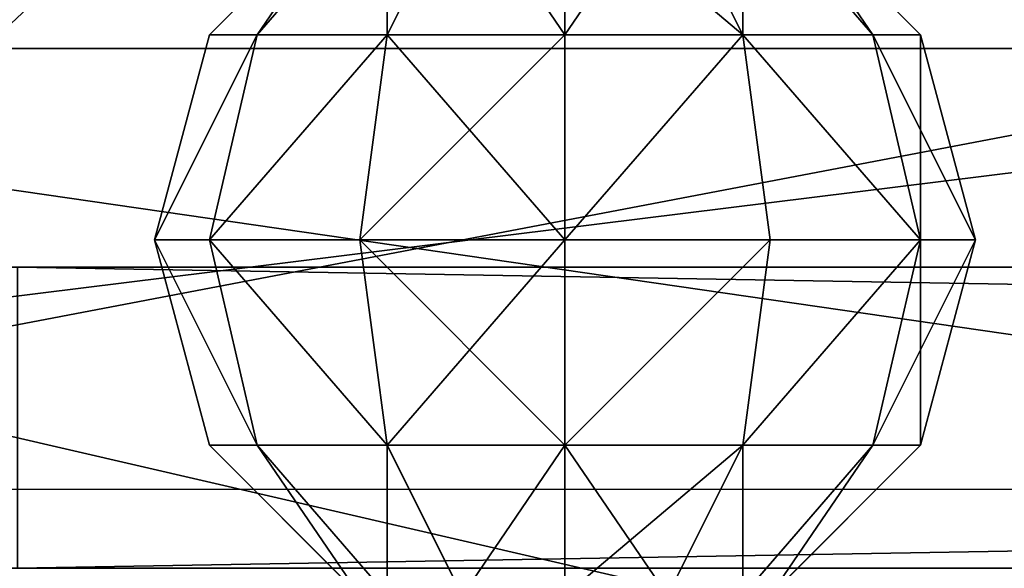
# Model space of a CAD drawing. Units: centimetres. Extents: x -215 to 215, y -158 to 159.
# Drawn here: x -26 to -23, y -5 to -3 of the extents above; entities that cross this region are included whole.
import ezdxf

# ---------------------------------------------------------------- set-up
doc = ezdxf.new("R2010")
doc.units = ezdxf.units.CM
doc.header["$LTSCALE"] = 2.54
doc.layers.get('0').update_dxf_attribs({"true_color": 0xff5454})
doc.layers.add('VP-EQ', color=7, linetype='Continuous', true_color=0x8a3492)

# ---------------------------------------------------------------- blocks, each defined once
blk = doc.blocks.new('Grupuj_12')
at = {"color": 0}
for p, q in [((0.75, 2.799, 1.5), (1.5, 3, 1.5)), ((0.75, 2.799, 1.5), (1.5, 3, 1.5)), ((1.5, 3, 1.5), (2.25, 2.799, 1.5)), ((1.5, 3, 1.5), (2.25, 2.799, 1.5)), ((0.201, 2.25, 1.5), (0.75, 2.799, 1.5)), ((0.201, 2.25, 1.5), (0.75, 2.799, 1.5)), ((0.75, 2.625, 0.8505), (0.75, 2.799, 1.5)), ((0.75, 2.799, 1.5), (0.75, 2.625, 2.1495)), ((0.75, 2.625, 2.1495), (1.5, 2.799, 2.25)), ((0.75, 2.625, 2.1495), (1.5, 2.799, 2.25)), ((0.75, 2.625, 0.8505), (1.5, 2.799, 0.75)), ((0.75, 2.799, 1.5), (0.75, 2.625, 2.1495)), ((0.75, 2.625, 0.8505), (1.5, 2.799, 0.75)), ((0.75, 2.625, 0.8505), (0.75, 2.799, 1.5)), ((1.5, 2.799, 2.25), (2.25, 2.625, 2.1495)), ((1.5, 2.799, 2.25), (2.25, 2.625, 2.1495)), ((1.5, 2.799, 0.75), (2.25, 2.625, 0.8505)), ((1.5, 2.799, 0.75), (2.25, 2.625, 0.8505)), ((2.25, 2.799, 1.5), (2.25, 2.625, 2.1495)), ((2.25, 2.625, 0.8505), (2.25, 2.799, 1.5)), ((2.25, 2.625, 0.8505), (2.25, 2.799, 1.5)), ((2.25, 2.799, 1.5), (2.799, 2.25, 1.5)), ((2.25, 2.799, 1.5), (2.799, 2.25, 1.5)), ((2.25, 2.799, 1.5), (2.25, 2.625, 2.1495)), ((0.201, 2.1495, 1.125), (0.75, 2.625, 0.8505)), ((0.201, 2.1495, 1.125), (0.75, 2.625, 0.8505)), ((0.201, 2.1495, 1.875), (0.75, 2.625, 2.1495)), ((0.201, 2.1495, 1.875), (0.75, 2.625, 2.1495)), ((0.75, 2.1495, 0.375), (0.75, 2.625, 0.8505)), ((0.75, 2.625, 2.1495), (0.75, 2.1495, 2.625)), ((0.75, 2.1495, 0.375), (0.75, 2.625, 0.8505)), ((0.75, 2.625, 2.1495), (0.75, 2.1495, 2.625)), ((2.25, 2.625, 2.1495), (2.25, 2.1495, 2.625)), ((2.25, 2.1495, 0.375), (2.25, 2.625, 0.8505)), ((2.25, 2.625, 0.8505), (2.799, 2.1495, 1.125)), ((2.25, 2.1495, 0.375), (2.25, 2.625, 0.8505)), ((2.25, 2.625, 0.8505), (2.799, 2.1495, 1.125)), ((2.25, 2.625, 2.1495), (2.799, 2.1495, 1.875)), ((2.25, 2.625, 2.1495), (2.799, 2.1495, 1.875)), ((2.25, 2.625, 2.1495), (2.25, 2.1495, 2.625)), ((0.75, 2.1495, 2.625), (1.5, 2.25, 2.799)), ((0.75, 2.1495, 2.625), (1.5, 2.25, 2.799)), ((0.75, 2.1495, 0.375), (1.5, 2.25, 0.201)), ((0.75, 2.1495, 0.375), (1.5, 2.25, 0.201)), ((1.5, 2.25, 2.799), (2.25, 2.1495, 2.625)), ((1.5, 2.25, 2.799), (2.25, 2.1495, 2.625)), ((1.5, 2.25, 0.201), (2.25, 2.1495, 0.375)), ((1.5, 2.25, 0.201), (2.25, 2.1495, 0.375)), ((0.201, 1.875, 2.1495), (0.75, 2.1495, 2.625)), ((0.201, 1.875, 0.8505), (0.75, 2.1495, 0.375)), ((0.201, 1.875, 2.1495), (0.75, 2.1495, 2.625)), ((0.201, 1.875, 0.8505), (0.75, 2.1495, 0.375)), ((0.75, 2.1495, 2.625), (0.75, 1.5, 2.799)), ((0.75, 2.1495, 2.625), (0.75, 1.5, 2.799)), ((0.75, 1.5, 0.201), (0.75, 2.1495, 0.375)), ((0.75, 1.5, 0.201), (0.75, 2.1495, 0.375)), ((2.25, 2.1495, 2.625), (2.799, 1.875, 2.1495)), ((2.25, 2.1495, 2.625), (2.25, 1.5, 2.799)), ((2.25, 2.1495, 2.625), (2.25, 1.5, 2.799)), ((2.25, 2.1495, 0.375), (2.799, 1.875, 0.8505)), ((2.25, 2.1495, 2.625), (2.799, 1.875, 2.1495)), ((2.25, 1.5, 0.201), (2.25, 2.1495, 0.375)), ((2.25, 1.5, 0.201), (2.25, 2.1495, 0.375)), ((2.25, 2.1495, 0.375), (2.799, 1.875, 0.8505)), ((0.75, 1.5, 2.799), (0.201, 1.5, 2.25)), ((0.201, 1.5, 0.75), (0.75, 1.5, 0.201)), ((0.75, 1.5, 2.799), (0.201, 1.5, 2.25)), ((0.201, 1.5, 0.75), (0.75, 1.5, 0.201)), ((1.5, 1.5, 3), (0.75, 1.5, 2.799)), ((0.75, 0.8505, 0.375), (0.75, 1.5, 0.201)), ((0.75, 0.8505, 0.375), (0.75, 1.5, 0.201)), ((0.75, 1.5, 0.201), (1.5, 1.5)), ((1.5, 1.5, 3), (0.75, 1.5, 2.799)), ((0.75, 1.5, 2.799), (0.75, 0.8505, 2.625)), ((0.75, 1.5, 2.799), (0.75, 0.8505, 2.625)), ((0.75, 1.5, 0.201), (1.5, 1.5)), ((2.25, 1.5, 2.799), (1.5, 1.5, 3)), ((2.25, 1.5, 2.799), (1.5, 1.5, 3)), ((1.5, 1.5), (2.25, 1.5, 0.201)), ((1.5, 1.5), (2.25, 1.5, 0.201)), ((2.799, 1.5, 2.25), (2.25, 1.5, 2.799)), ((2.799, 1.5, 2.25), (2.25, 1.5, 2.799)), ((2.25, 1.5, 2.799), (2.25, 0.8505, 2.625)), ((2.25, 1.5, 2.799), (2.25, 0.8505, 2.625)), ((2.25, 0.8505, 0.375), (2.25, 1.5, 0.201)), ((2.25, 1.5, 0.201), (2.799, 1.5, 0.75)), ((2.25, 1.5, 0.201), (2.799, 1.5, 0.75)), ((2.25, 0.8505, 0.375), (2.25, 1.5, 0.201)), ((0.201, 1.125, 0.8505), (0.75, 0.8505, 0.375)), ((0.201, 1.125, 2.1495), (0.75, 0.8505, 2.625)), ((0.201, 1.125, 2.1495), (0.75, 0.8505, 2.625)), ((0.201, 1.125, 0.8505), (0.75, 0.8505, 0.375)), ((2.25, 0.8505, 0.375), (2.799, 1.125, 0.8505)), ((2.25, 0.8505, 2.625), (2.799, 1.125, 2.1495)), ((2.25, 0.8505, 2.625), (2.799, 1.125, 2.1495)), ((2.25, 0.8505, 0.375), (2.799, 1.125, 0.8505)), ((0.201, 0.8505, 1.875), (0.75, 0.375, 2.1495)), ((0.201, 0.8505, 1.875), (0.75, 0.375, 2.1495)), ((0.201, 0.8505, 1.125), (0.75, 0.375, 0.8505)), ((0.201, 0.8505, 1.125), (0.75, 0.375, 0.8505)), ((0.75, 0.8505, 0.375), (1.5, 0.75, 0.201)), ((0.75, 0.8505, 2.625), (1.5, 0.75, 2.799)), ((0.75, 0.8505, 2.625), (1.5, 0.75, 2.799)), ((0.75, 0.8505, 2.625), (0.75, 0.375, 2.1495)), ((0.75, 0.8505, 2.625), (0.75, 0.375, 2.1495)), ((0.75, 0.375, 0.8505), (0.75, 0.8505, 0.375)), ((0.75, 0.8505, 0.375), (1.5, 0.75, 0.201)), ((0.75, 0.375, 0.8505), (0.75, 0.8505, 0.375)), ((1.5, 0.75, 0.201), (2.25, 0.8505, 0.375)), ((1.5, 0.75, 2.799), (2.25, 0.8505, 2.625)), ((1.5, 0.75, 2.799), (2.25, 0.8505, 2.625)), ((1.5, 0.75, 0.201), (2.25, 0.8505, 0.375)), ((2.25, 0.375, 0.8505), (2.25, 0.8505, 0.375)), ((2.25, 0.375, 0.8505), (2.799, 0.8505, 1.125)), ((2.25, 0.375, 0.8505), (2.25, 0.8505, 0.375)), ((2.25, 0.8505, 2.625), (2.25, 0.375, 2.1495)), ((2.25, 0.375, 2.1495), (2.799, 0.8505, 1.875)), ((2.25, 0.8505, 2.625), (2.25, 0.375, 2.1495)), ((2.25, 0.375, 2.1495), (2.799, 0.8505, 1.875)), ((2.25, 0.375, 0.8505), (2.799, 0.8505, 1.125)), ((0.201, 0.75, 1.5), (0.75, 0.201, 1.5)), ((0.201, 0.75, 1.5), (0.75, 0.201, 1.5)), ((2.25, 0.201, 1.5), (2.799, 0.75, 1.5)), ((2.25, 0.201, 1.5), (2.799, 0.75, 1.5)), ((0.75, 0.375, 2.1495), (0.75, 0.201, 1.5)), ((0.75, 0.375, 2.1495), (1.5, 0.201, 2.25)), ((0.75, 0.375, 2.1495), (1.5, 0.201, 2.25)), ((0.75, 0.375, 2.1495), (0.75, 0.201, 1.5)), ((0.75, 0.201, 1.5), (0.75, 0.375, 0.8505)), ((0.75, 0.201, 1.5), (0.75, 0.375, 0.8505)), ((0.75, 0.375, 0.8505), (1.5, 0.201, 0.75)), ((0.75, 0.375, 0.8505), (1.5, 0.201, 0.75)), ((1.5, 0.201, 0.75), (2.25, 0.375, 0.8505)), ((1.5, 0.201, 2.25), (2.25, 0.375, 2.1495)), ((1.5, 0.201, 2.25), (2.25, 0.375, 2.1495)), ((1.5, 0.201, 0.75), (2.25, 0.375, 0.8505)), ((2.25, 0.375, 2.1495), (2.25, 0.201, 1.5)), ((2.25, 0.375, 2.1495), (2.25, 0.201, 1.5)), ((2.25, 0.201, 1.5), (2.25, 0.375, 0.8505)), ((2.25, 0.201, 1.5), (2.25, 0.375, 0.8505)), ((0.75, 0.201, 1.5), (1.5, 0, 1.5)), ((0.75, 0.201, 1.5), (1.5, 0, 1.5)), ((1.5, 0, 1.5), (2.25, 0.201, 1.5)), ((1.5, 0, 1.5), (2.25, 0.201, 1.5))]:
    blk.add_line(p, q, dxfattribs=at)
at = {"color": 0, "extrusion": (1, -9.91449e-17, 4.91404e-16)}
blk.add_circle((1.5, 1.5, 1.5), 1.5, dxfattribs=at)
blk.add_circle((1.5, 1.5, 1.5), 1.5, dxfattribs=at)
blk.add_circle((1.5, 1.5, 1.5), 1.5, dxfattribs=at)
blk.add_circle((1.5, 1.5, 1.5), 1.5, dxfattribs=at)
blk.add_circle((1.5, 1.5, 1.5), 1.5, dxfattribs=at)
blk.add_circle((1.5, 1.5, 1.5), 1.5, dxfattribs=at)
blk.add_circle((1.5, 1.5, 1.5), 1.5, dxfattribs=at)
blk.add_circle((1.5, 1.5, 1.5), 1.5, dxfattribs=at)
blk.add_circle((1.5, 1.5, 1.5), 1.5, dxfattribs=at)
blk.add_circle((1.5, 1.5, 1.5), 1.5, dxfattribs=at)
blk.add_circle((1.5, 1.5, 1.5), 1.5, dxfattribs=at)
blk.add_circle((1.5, 1.5, 1.5), 1.5, dxfattribs=at)
blk.add_circle((1.5, 1.5, 1.5), 1.5, dxfattribs=at)
blk.add_circle((1.5, 1.5, 1.5), 1.5, dxfattribs=at)
blk.add_circle((1.5, 1.5, 1.5), 1.5, dxfattribs=at)
blk.add_circle((1.5, 1.5, 1.5), 1.5, dxfattribs=at)
blk.add_circle((1.5, 1.5, 1.5), 1.5, dxfattribs=at)
blk.add_circle((1.5, 1.5, 1.5), 1.5, dxfattribs=at)
blk.add_circle((1.5, 1.5, 1.5), 1.5, dxfattribs=at)
blk.add_circle((1.5, 1.5, 1.5), 1.5, dxfattribs=at)
blk.add_circle((1.5, 1.5, 1.5), 1.5, dxfattribs=at)
blk.add_circle((1.5, 1.5, 1.5), 1.5, dxfattribs=at)
blk.add_circle((1.5, 1.5, 1.5), 1.5, dxfattribs=at)
blk.add_circle((1.5, 1.5, 1.5), 1.5, dxfattribs=at)
at = {"color": 0}
mesh = blk.add_polyface(dxfattribs=at)
corners = [(0.75, 2.799, 1.5), (1.5, 2.799, 2.25), (1.5, 3, 1.5), (0.75, 2.625, 2.1495)]
mesh.append_faces([[corners[k] for k in face] for face in [(0, 1, 2), (1, 0, 3)]], dxfattribs={"vtx0": -1, "color": 0})
mesh = blk.add_polyface(dxfattribs=at)
corners = [(0.75, 2.625, 0.8505), (1.5, 3, 1.5), (1.5, 2.799, 0.75), (0.75, 2.799, 1.5)]
mesh.append_faces([[corners[k] for k in face] for face in [(0, 1, 2), (1, 0, 3)]], dxfattribs={"vtx0": -1, "color": 0})
mesh = blk.add_polyface(dxfattribs=at)
corners = [(1.5, 2.799, 2.25), (2.25, 2.799, 1.5), (1.5, 3, 1.5), (2.25, 2.625, 2.1495)]
mesh.append_faces([[corners[k] for k in face] for face in [(0, 1, 2), (1, 0, 3)]], dxfattribs={"vtx0": -1, "color": 0})
mesh = blk.add_polyface(dxfattribs=at)
corners = [(1.5, 3, 1.5), (2.25, 2.625, 0.8505), (1.5, 2.799, 0.75), (2.25, 2.799, 1.5)]
mesh.append_faces([[corners[k] for k in face] for face in [(0, 1, 2), (1, 0, 3)]], dxfattribs={"vtx0": -1, "color": 0})
mesh = blk.add_polyface(dxfattribs=at)
corners = [(0.201, 2.25, 1.5), (0.75, 2.625, 0.8505), (0.201, 2.1495, 1.125), (0.75, 2.799, 1.5)]
mesh.append_faces([[corners[k] for k in face] for face in [(0, 1, 2), (1, 0, 3)]], dxfattribs={"vtx0": -1, "color": 0})
mesh = blk.add_polyface(dxfattribs=at)
corners = [(0.75, 2.625, 2.1495), (0.201, 2.25, 1.5), (0.201, 2.1495, 1.875), (0.75, 2.799, 1.5)]
mesh.append_faces([[corners[k] for k in face] for face in [(0, 1, 2), (1, 0, 3)]], dxfattribs={"vtx0": -1, "color": 0})
mesh = blk.add_polyface(dxfattribs=at)
corners = [(0.75, 2.1495, 2.625), (1.5, 2.799, 2.25), (0.75, 2.625, 2.1495), (1.5, 2.25, 2.799)]
mesh.append_faces([[corners[k] for k in face] for face in [(0, 1, 2), (1, 0, 3)]], dxfattribs={"vtx0": -1, "color": 0})
mesh = blk.add_polyface(dxfattribs=at)
corners = [(0.75, 2.1495, 0.375), (1.5, 2.799, 0.75), (1.5, 2.25, 0.201), (0.75, 2.625, 0.8505)]
mesh.append_faces([[corners[k] for k in face] for face in [(0, 1, 2), (1, 0, 3)]], dxfattribs={"vtx0": -1, "color": 0})
mesh = blk.add_polyface(dxfattribs=at)
corners = [(1.5, 2.799, 2.25), (2.25, 2.1495, 2.625), (2.25, 2.625, 2.1495), (1.5, 2.25, 2.799)]
mesh.append_faces([[corners[k] for k in face] for face in [(0, 1, 2), (1, 0, 3)]], dxfattribs={"vtx0": -1, "color": 0})
mesh = blk.add_polyface(dxfattribs=at)
corners = [(1.5, 2.799, 0.75), (2.25, 2.1495, 0.375), (1.5, 2.25, 0.201), (2.25, 2.625, 0.8505)]
mesh.append_faces([[corners[k] for k in face] for face in [(0, 1, 2), (1, 0, 3)]], dxfattribs={"vtx0": -1, "color": 0})
mesh = blk.add_polyface(dxfattribs=at)
corners = [(2.25, 2.625, 0.8505), (2.799, 2.25, 1.5), (2.799, 2.1495, 1.125), (2.25, 2.799, 1.5)]
mesh.append_faces([[corners[k] for k in face] for face in [(0, 1, 2), (1, 0, 3)]], dxfattribs={"vtx0": -1, "color": 0})
mesh = blk.add_polyface(dxfattribs=at)
corners = [(2.799, 2.25, 1.5), (2.25, 2.625, 2.1495), (2.799, 2.1495, 1.875), (2.25, 2.799, 1.5)]
mesh.append_faces([[corners[k] for k in face] for face in [(0, 1, 2), (1, 0, 3)]], dxfattribs={"vtx0": -1, "color": 0})
mesh = blk.add_polyface(dxfattribs=at)
corners = [(0.201, 2.1495, 1.125), (0.75, 2.1495, 0.375), (0.201, 1.875, 0.8505), (0.75, 2.625, 0.8505)]
mesh.append_faces([[corners[k] for k in face] for face in [(0, 1, 2), (1, 0, 3)]], dxfattribs={"vtx0": -1, "color": 0})
mesh = blk.add_polyface(dxfattribs=at)
corners = [(0.75, 2.1495, 2.625), (0.201, 2.1495, 1.875), (0.201, 1.875, 2.1495), (0.75, 2.625, 2.1495)]
mesh.append_faces([[corners[k] for k in face] for face in [(0, 1, 2), (1, 0, 3)]], dxfattribs={"vtx0": -1, "color": 0})
mesh = blk.add_polyface(dxfattribs=at)
corners = [(2.25, 2.1495, 0.375), (2.799, 2.1495, 1.125), (2.799, 1.875, 0.8505), (2.25, 2.625, 0.8505)]
mesh.append_faces([[corners[k] for k in face] for face in [(0, 1, 2), (1, 0, 3)]], dxfattribs={"vtx0": -1, "color": 0})
mesh = blk.add_polyface(dxfattribs=at)
corners = [(2.799, 2.1495, 1.875), (2.25, 2.1495, 2.625), (2.799, 1.875, 2.1495), (2.25, 2.625, 2.1495)]
mesh.append_faces([[corners[k] for k in face] for face in [(0, 1, 2), (1, 0, 3)]], dxfattribs={"vtx0": -1, "color": 0})
mesh = blk.add_polyface(dxfattribs=at)
corners = [(0.75, 1.5, 2.799), (1.5, 2.25, 2.799), (0.75, 2.1495, 2.625), (1.5, 1.5, 3)]
mesh.append_faces([[corners[k] for k in face] for face in [(0, 1, 2), (1, 0, 3)]], dxfattribs={"vtx0": -1, "color": 0})
mesh = blk.add_polyface(dxfattribs=at)
corners = [(1.5, 2.25, 0.201), (0.75, 1.5, 0.201), (0.75, 2.1495, 0.375), (1.5, 1.5)]
mesh.append_faces([[corners[k] for k in face] for face in [(0, 1, 2), (1, 0, 3)]], dxfattribs={"vtx0": -1, "color": 0})
mesh = blk.add_polyface(dxfattribs=at)
corners = [(1.5, 1.5, 3), (2.25, 2.1495, 2.625), (1.5, 2.25, 2.799), (2.25, 1.5, 2.799)]
mesh.append_faces([[corners[k] for k in face] for face in [(0, 1, 2), (1, 0, 3)]], dxfattribs={"vtx0": -1, "color": 0})
mesh = blk.add_polyface(dxfattribs=at)
corners = [(2.25, 2.1495, 0.375), (1.5, 1.5), (1.5, 2.25, 0.201), (2.25, 1.5, 0.201)]
mesh.append_faces([[corners[k] for k in face] for face in [(0, 1, 2), (1, 0, 3)]], dxfattribs={"vtx0": -1, "color": 0})
mesh = blk.add_polyface(dxfattribs=at)
corners = [(0.75, 2.1495, 2.625), (0.201, 1.5, 2.25), (0.75, 1.5, 2.799), (0.201, 1.875, 2.1495)]
mesh.append_faces([[corners[k] for k in face] for face in [(0, 1, 2), (1, 0, 3)]], dxfattribs={"vtx0": -1, "color": 0})
mesh = blk.add_polyface(dxfattribs=at)
corners = [(0.201, 1.875, 0.8505), (0.75, 1.5, 0.201), (0.201, 1.5, 0.75), (0.75, 2.1495, 0.375)]
mesh.append_faces([[corners[k] for k in face] for face in [(0, 1, 2), (1, 0, 3)]], dxfattribs={"vtx0": -1, "color": 0})
mesh = blk.add_polyface(dxfattribs=at)
corners = [(2.799, 1.875, 2.1495), (2.25, 1.5, 2.799), (2.799, 1.5, 2.25), (2.25, 2.1495, 2.625)]
mesh.append_faces([[corners[k] for k in face] for face in [(0, 1, 2), (1, 0, 3)]], dxfattribs={"vtx0": -1, "color": 0})
mesh = blk.add_polyface(dxfattribs=at)
corners = [(2.25, 2.1495, 0.375), (2.799, 1.5, 0.75), (2.25, 1.5, 0.201), (2.799, 1.875, 0.8505)]
mesh.append_faces([[corners[k] for k in face] for face in [(0, 1, 2), (1, 0, 3)]], dxfattribs={"vtx0": -1, "color": 0})
mesh = blk.add_polyface(dxfattribs=at)
corners = [(0.201, 1.125, 0.8505), (0.75, 1.5, 0.201), (0.75, 0.8505, 0.375), (0.201, 1.5, 0.75)]
mesh.append_faces([[corners[k] for k in face] for face in [(0, 1, 2), (1, 0, 3)]], dxfattribs={"vtx0": -1, "color": 0})
mesh = blk.add_polyface(dxfattribs=at)
corners = [(0.75, 1.5, 2.799), (0.201, 1.125, 2.1495), (0.75, 0.8505, 2.625), (0.201, 1.5, 2.25)]
mesh.append_faces([[corners[k] for k in face] for face in [(0, 1, 2), (1, 0, 3)]], dxfattribs={"vtx0": -1, "color": 0})
mesh = blk.add_polyface(dxfattribs=at)
corners = [(1.5, 1.5), (0.75, 0.8505, 0.375), (0.75, 1.5, 0.201), (1.5, 0.75, 0.201)]
mesh.append_faces([[corners[k] for k in face] for face in [(0, 1, 2), (1, 0, 3)]], dxfattribs={"vtx0": -1, "color": 0})
mesh = blk.add_polyface(dxfattribs=at)
corners = [(1.5, 0.75, 2.799), (0.75, 1.5, 2.799), (0.75, 0.8505, 2.625), (1.5, 1.5, 3)]
mesh.append_faces([[corners[k] for k in face] for face in [(0, 1, 2), (1, 0, 3)]], dxfattribs={"vtx0": -1, "color": 0})
mesh = blk.add_polyface(dxfattribs=at)
corners = [(2.25, 0.8505, 2.625), (1.5, 1.5, 3), (1.5, 0.75, 2.799), (2.25, 1.5, 2.799)]
mesh.append_faces([[corners[k] for k in face] for face in [(0, 1, 2), (1, 0, 3)]], dxfattribs={"vtx0": -1, "color": 0})
mesh = blk.add_polyface(dxfattribs=at)
corners = [(2.25, 1.5, 0.201), (1.5, 0.75, 0.201), (1.5, 1.5), (2.25, 0.8505, 0.375)]
mesh.append_faces([[corners[k] for k in face] for face in [(0, 1, 2), (1, 0, 3)]], dxfattribs={"vtx0": -1, "color": 0})
mesh = blk.add_polyface(dxfattribs=at)
corners = [(2.799, 1.125, 2.1495), (2.25, 1.5, 2.799), (2.25, 0.8505, 2.625), (2.799, 1.5, 2.25)]
mesh.append_faces([[corners[k] for k in face] for face in [(0, 1, 2), (1, 0, 3)]], dxfattribs={"vtx0": -1, "color": 0})
mesh = blk.add_polyface(dxfattribs=at)
corners = [(2.25, 1.5, 0.201), (2.799, 1.125, 0.8505), (2.25, 0.8505, 0.375), (2.799, 1.5, 0.75)]
mesh.append_faces([[corners[k] for k in face] for face in [(0, 1, 2), (1, 0, 3)]], dxfattribs={"vtx0": -1, "color": 0})
mesh = blk.add_polyface(dxfattribs=at)
corners = [(0.75, 0.8505, 2.625), (0.201, 0.8505, 1.875), (0.75, 0.375, 2.1495), (0.201, 1.125, 2.1495)]
mesh.append_faces([[corners[k] for k in face] for face in [(0, 1, 2), (1, 0, 3)]], dxfattribs={"vtx0": -1, "color": 0})
mesh = blk.add_polyface(dxfattribs=at)
corners = [(0.201, 0.8505, 1.125), (0.75, 0.8505, 0.375), (0.75, 0.375, 0.8505), (0.201, 1.125, 0.8505)]
mesh.append_faces([[corners[k] for k in face] for face in [(0, 1, 2), (1, 0, 3)]], dxfattribs={"vtx0": -1, "color": 0})
mesh = blk.add_polyface(dxfattribs=at)
corners = [(2.25, 0.8505, 0.375), (2.799, 0.8505, 1.125), (2.25, 0.375, 0.8505), (2.799, 1.125, 0.8505)]
mesh.append_faces([[corners[k] for k in face] for face in [(0, 1, 2), (1, 0, 3)]], dxfattribs={"vtx0": -1, "color": 0})
mesh = blk.add_polyface(dxfattribs=at)
corners = [(2.799, 0.8505, 1.875), (2.25, 0.8505, 2.625), (2.25, 0.375, 2.1495), (2.799, 1.125, 2.1495)]
mesh.append_faces([[corners[k] for k in face] for face in [(0, 1, 2), (1, 0, 3)]], dxfattribs={"vtx0": -1, "color": 0})
mesh = blk.add_polyface(dxfattribs=at)
corners = [(0.75, 0.375, 2.1495), (0.201, 0.75, 1.5), (0.75, 0.201, 1.5), (0.201, 0.8505, 1.875)]
mesh.append_faces([[corners[k] for k in face] for face in [(0, 1, 2), (1, 0, 3)]], dxfattribs={"vtx0": -1, "color": 0})
mesh = blk.add_polyface(dxfattribs=at)
corners = [(0.201, 0.75, 1.5), (0.75, 0.375, 0.8505), (0.75, 0.201, 1.5), (0.201, 0.8505, 1.125)]
mesh.append_faces([[corners[k] for k in face] for face in [(0, 1, 2), (1, 0, 3)]], dxfattribs={"vtx0": -1, "color": 0})
mesh = blk.add_polyface(dxfattribs=at)
corners = [(1.5, 0.201, 2.25), (0.75, 0.8505, 2.625), (0.75, 0.375, 2.1495), (1.5, 0.75, 2.799)]
mesh.append_faces([[corners[k] for k in face] for face in [(0, 1, 2), (1, 0, 3)]], dxfattribs={"vtx0": -1, "color": 0})
mesh = blk.add_polyface(dxfattribs=at)
corners = [(1.5, 0.201, 0.75), (0.75, 0.8505, 0.375), (1.5, 0.75, 0.201), (0.75, 0.375, 0.8505)]
mesh.append_faces([[corners[k] for k in face] for face in [(0, 1, 2), (1, 0, 3)]], dxfattribs={"vtx0": -1, "color": 0})
mesh = blk.add_polyface(dxfattribs=at)
corners = [(2.25, 0.8505, 0.375), (1.5, 0.201, 0.75), (1.5, 0.75, 0.201), (2.25, 0.375, 0.8505)]
mesh.append_faces([[corners[k] for k in face] for face in [(0, 1, 2), (1, 0, 3)]], dxfattribs={"vtx0": -1, "color": 0})
mesh = blk.add_polyface(dxfattribs=at)
corners = [(2.25, 0.8505, 2.625), (1.5, 0.201, 2.25), (2.25, 0.375, 2.1495), (1.5, 0.75, 2.799)]
mesh.append_faces([[corners[k] for k in face] for face in [(0, 1, 2), (1, 0, 3)]], dxfattribs={"vtx0": -1, "color": 0})
mesh = blk.add_polyface(dxfattribs=at)
corners = [(2.799, 0.75, 1.5), (2.25, 0.375, 2.1495), (2.25, 0.201, 1.5), (2.799, 0.8505, 1.875)]
mesh.append_faces([[corners[k] for k in face] for face in [(0, 1, 2), (1, 0, 3)]], dxfattribs={"vtx0": -1, "color": 0})
mesh = blk.add_polyface(dxfattribs=at)
corners = [(2.25, 0.375, 0.8505), (2.799, 0.75, 1.5), (2.25, 0.201, 1.5), (2.799, 0.8505, 1.125)]
mesh.append_faces([[corners[k] for k in face] for face in [(0, 1, 2), (1, 0, 3)]], dxfattribs={"vtx0": -1, "color": 0})
mesh = blk.add_polyface(dxfattribs=at)
corners = [(1.5, 0, 1.5), (0.75, 0.375, 2.1495), (0.75, 0.201, 1.5), (1.5, 0.201, 2.25)]
mesh.append_faces([[corners[k] for k in face] for face in [(0, 1, 2), (1, 0, 3)]], dxfattribs={"vtx0": -1, "color": 0})
mesh = blk.add_polyface(dxfattribs=at)
corners = [(1.5, 0, 1.5), (0.75, 0.375, 0.8505), (1.5, 0.201, 0.75), (0.75, 0.201, 1.5)]
mesh.append_faces([[corners[k] for k in face] for face in [(0, 1, 2), (1, 0, 3)]], dxfattribs={"vtx0": -1, "color": 0})
mesh = blk.add_polyface(dxfattribs=at)
corners = [(2.25, 0.375, 2.1495), (1.5, 0, 1.5), (2.25, 0.201, 1.5), (1.5, 0.201, 2.25)]
mesh.append_faces([[corners[k] for k in face] for face in [(0, 1, 2), (1, 0, 3)]], dxfattribs={"vtx0": -1, "color": 0})
mesh = blk.add_polyface(dxfattribs=at)
corners = [(2.25, 0.375, 0.8505), (1.5, 0, 1.5), (1.5, 0.201, 0.75), (2.25, 0.201, 1.5)]
mesh.append_faces([[corners[k] for k in face] for face in [(0, 1, 2), (1, 0, 3)]], dxfattribs={"vtx0": -1, "color": 0})
blk = doc.blocks.new('Komponent_7')
at = {"color": 9, "true_color": 0xc2c6c8, "rotation": 90.00000000000001}
blk.add_blockref('Grupuj_12', (5.75, 1.4, 2.5), dxfattribs=at)
blk = doc.blocks.new('Grupuj_9')
at = {"color": 18, "true_color": 0x010101}
for p, q in [((67, 1.1), (3, 1.1)), ((3, 1.1, 6), (67, 1.1, 6)), ((67, 1.1), (3, 1.1)), ((3, 1.1, 6), (67, 1.1, 6)), ((67, 0), (3, 0)), ((3, 0, 6), (67, 0, 6)), ((67, 0), (3, 0)), ((3, 0, 6), (67, 0, 6))]:
    blk.add_line(p, q, dxfattribs=at)
at = {"color": 0}
mesh = blk.add_polyface(dxfattribs=at)
corners = [(0.8787, 1.1, 0.8787), (67, 1.1), (3, 1.1), (69.1213, 1.1, 0.8787), (0, 1.1, 3), (70, 1.1, 3), (0.8787, 1.1, 5.1213), (69.1213, 1.1, 5.1213), (3, 1.1, 6), (67, 1.1, 6)]
mesh.append_faces([[corners[k] for k in face] for face in [(0, 1, 2), (7, 8, 9)]], dxfattribs={"vtx0": -1, "color": 0})
mesh.append_faces([[corners[k] for k in face] for face in [(1, 0, 3), (3, 4, 5), (5, 6, 7)]], dxfattribs={"vtx0": -1, "vtx1": -1, "color": 0})
mesh.append_faces([[corners[k] for k in face] for face in [(3, 0, 4), (5, 4, 6), (7, 6, 8)]], dxfattribs={"vtx0": -1, "vtx2": -1, "color": 0})
at = {"color": 18, "true_color": 0x010101}
mesh = blk.add_polyface(dxfattribs=at)
corners = [(67, 1.1), (3, 0), (3, 1.1), (67, 0)]
mesh.append_faces([[corners[k] for k in face] for face in [(0, 1, 2), (1, 0, 3)]], dxfattribs={"vtx0": -1, "color": 18})
mesh = blk.add_polyface(dxfattribs=at)
corners = [(67, 0, 6), (3, 1.1, 6), (3, 0, 6), (67, 1.1, 6)]
mesh.append_faces([[corners[k] for k in face] for face in [(0, 1, 2), (1, 0, 3)]], dxfattribs={"vtx0": -1, "color": 18})
at = {"color": 0}
mesh = blk.add_polyface(dxfattribs=at)
corners = [(67, 0), (0.8787, 0, 0.8787), (3, 0), (69.1213, 0, 0.8787), (0, 0, 3), (70, 0, 3), (0.8787, 0, 5.1213), (69.1213, 0, 5.1213), (3, 0, 6), (67, 0, 6)]
mesh.append_faces([[corners[k] for k in face] for face in [(0, 1, 2), (8, 7, 9)]], dxfattribs={"vtx0": -1, "color": 0})
mesh.append_faces([[corners[k] for k in face] for face in [(1, 3, 4), (4, 5, 6), (6, 7, 8)]], dxfattribs={"vtx0": -1, "vtx1": -1, "color": 0})
mesh.append_faces([[corners[k] for k in face] for face in [(1, 0, 3), (4, 3, 5), (6, 5, 7)]], dxfattribs={"vtx0": -1, "vtx2": -1, "color": 0})
blk = doc.blocks.new('Komponent_6')
at = {"color": 8, "true_color": 0x6f7c7e}
blk.add_blockref('Grupuj_9', (0, 0), dxfattribs=at)
blk = doc.blocks.new('Grupuj_8')
at = {"color": 18, "true_color": 0x010101}
blk.add_line((78.959, 1.9, 3.5566), (68.9356, 1.9, 4.7047), dxfattribs=at)
at = {"color": 0}
blk.add_line((78.959, 1.9, 3.5566), (69.7405, 1.9, 4.6356), dxfattribs=at)
blk.add_line((78.959, 1.9, 3.5566), (69.7405, 1.9, 4.6356), dxfattribs=at)
blk.add_line((78.959, 1.9, 3.5566), (69.7405, 1.9, 4.6356), dxfattribs=at)
at = {"color": 0, "extrusion": (2.2376e-17, 1, 1.99687e-18)}
blk.add_arc((-26.8787, -269.6909, 1.9), 299.315, 84.900352, 103.94611, dxfattribs=at)
at = {"color": 18, "true_color": 0x010101, "extrusion": (2.2376e-17, 1, 1.99687e-18)}
blk.add_arc((-26.8787, -269.6909, 1.9), 299.315, 84.900352, 103.94611, dxfattribs=at)
blk.add_arc((-26.8787, -269.6909, 1.9), 299.315, 84.900352, 103.94611, dxfattribs=at)
blk.add_arc((-26.8787, -269.6909, 1.9), 299.315, 84.900352, 103.94611, dxfattribs=at)
blk.add_arc((-26.8787, -269.6909, 1.9), 299.315, 84.900352, 103.94611, dxfattribs=at)
blk.add_arc((-26.8787, -269.6909, 1.9), 299.315, 84.900352, 103.94611, dxfattribs=at)
blk.add_arc((-26.8787, -269.6909, 1.9), 299.315, 84.900352, 103.94611, dxfattribs=at)
at = {"color": 0}
mesh = blk.add_polyface(dxfattribs=at)
corners = [(0, 1.9, 0.2923), (9.7547, 1.9, 1.9557), (0.3677, 1.9), (0, 1.9, 28.1405), (18.9713, 1.9, 3.4685), (19.8283, 1.9, 3.5934), (28.9594, 1.9, 4.6429), (29.7644, 1.9, 4.7118), (38.9477, 1.9, 5.3513), (39.7644, 1.9, 5.3859), (48.936, 1.9, 5.5982), (49.7639, 1.9, 5.5982), (99.2257, 1.9, 20.4074), (99.0163, 1.9, 20.8011), (82.8201, 1.9, 24.3499), (66.4522, 1.9, 26.9964), (49.9628, 1.9, 28.7326), (0.0786, 1.9, 28.3429), (0.2731, 1.9, 28.4392), (16.8225, 1.9, 29.4551), (33.4026, 1.9, 29.5529), (78.959, 1.9, 3.5566), (92.1516, 1.9, 1.99), (90.8307, 1.9, 1.6106), (92.8562, 1.9, 2.9074), (69.7405, 1.9, 4.6356), (68.9356, 1.9, 4.7047), (59.8189, 1.9, 5.3676), (58.8717, 1.9, 5.4042)]
mesh.append_faces([[corners[k] for k in face] for face in [(0, 1, 2), (16, 19, 20), (21, 22, 23)]], dxfattribs={"vtx0": -1, "color": 0})
mesh.append_faces([[corners[k] for k in face] for face in [(1, 3, 4), (4, 3, 5), (5, 3, 6), (6, 3, 7), (7, 3, 8), (8, 3, 9), (9, 3, 10), (10, 3, 11), (12, 3, 13), (13, 3, 14), (14, 3, 15), (15, 3, 16), (22, 21, 24), (24, 21, 12)]], dxfattribs={"vtx0": -1, "vtx1": -1, "color": 0})
mesh.append_faces([[corners[k] for k in face] for face in [(11, 3, 12)]], dxfattribs={"vtx0": -1, "vtx1": -1, "vtx2": -1, "color": 0})
mesh.append_faces([[corners[k] for k in face] for face in [(1, 0, 3), (16, 3, 17), (16, 17, 18), (16, 18, 19), (12, 21, 25), (12, 25, 26), (12, 26, 27), (12, 27, 28), (12, 28, 11)]], dxfattribs={"vtx0": -1, "vtx2": -1, "color": 0})
at = {"color": 18, "true_color": 0x010101}
mesh = blk.add_polyface(dxfattribs=at)
corners = [(82.8201, 0, 24.3499), (66.4522, 1.9, 26.9964), (66.4522, 0, 26.9964), (82.8201, 1.9, 24.3499)]
mesh.append_faces([[corners[k] for k in face] for face in [(0, 1, 2), (1, 0, 3)]], dxfattribs={"vtx0": -1, "color": 18})
mesh = blk.add_polyface(dxfattribs=at)
corners = [(68.9356, 1.9, 4.7047), (69.7405, 1.9, 4.6356), (78.959, 1.9, 3.5566)]
mesh.append_faces([[corners[k] for k in face] for face in [(0, 1, 2)]], dxfattribs={"color": 18})
mesh = blk.add_polyface(dxfattribs=at)
corners = [(78.959, 1.9, 3.5566), (69.7405, 1.3, 4.6356), (69.7405, 1.9, 4.6356), (78.959, 1.3, 3.5566)]
mesh.append_faces([[corners[k] for k in face] for face in [(0, 1, 2), (1, 0, 3)]], dxfattribs={"vtx0": -1, "color": 18})
blk = doc.blocks.new('Komponent_5')
at = {"color": 152, "true_color": 0x007db7}
blk.add_blockref('Grupuj_8', (0, 0), dxfattribs=at)
blk = doc.blocks.new('Grupuj_10')
at = {"color": 0}
for p, q in [((75.6, 0), (0, 0)), ((75.6, 0, 1.9), (0, 0, 1.9)), ((75.6, 0), (0, 0)), ((75.6, 0, 1.9), (0, 0, 1.9))]:
    blk.add_line(p, q, dxfattribs=at)
mesh = blk.add_polyface(dxfattribs=at)
corners = [(75.6, 9.4), (0, 0), (0, 9.4), (75.6, 0)]
mesh.append_faces([[corners[k] for k in face] for face in [(0, 1, 2), (1, 0, 3)]], dxfattribs={"vtx0": -1, "color": 0})
mesh = blk.add_polyface(dxfattribs=at)
corners = [(75.6, 0, 1.9), (0, 9.4, 1.9), (0, 0, 1.9), (75.6, 9.4, 1.9)]
mesh.append_faces([[corners[k] for k in face] for face in [(0, 1, 2), (1, 0, 3)]], dxfattribs={"vtx0": -1, "color": 0})
at = {"color": 18, "true_color": 0x010101}
mesh = blk.add_polyface(dxfattribs=at)
corners = [(75.6, 0, 1.9), (0, 0), (75.6, 0), (0, 0, 1.9)]
mesh.append_faces([[corners[k] for k in face] for face in [(0, 1, 2), (1, 0, 3)]], dxfattribs={"vtx0": -1, "color": 18})
blk = doc.blocks.new('Grupuj_2')
at = {"color": 0}
mesh = blk.add_polyface(dxfattribs=at)
corners = [(0, 8, 97.9245), (0, 0, -2.9213), (0, 0, 97.9245), (0, 8, -2.9213)]
mesh.append_faces([[corners[k] for k in face] for face in [(0, 1, 2), (1, 0, 3)]], dxfattribs={"vtx0": -1, "color": 0})
mesh = blk.add_polyface(dxfattribs=at)
corners = [(8, 0, 0), (0, 8, -2.9213), (0, 0, -2.9213), (8, 8, 0)]
mesh.append_faces([[corners[k] for k in face] for face in [(0, 1, 2), (1, 0, 3)]], dxfattribs={"vtx0": -1, "color": 0})
blk = doc.blocks.new('Grupuj_6')
at = {"color": 0}
for p, q in [((14.2314, 1.9), (1.1285, 1.9, 3.1187)), ((14.2314, 1.9), (1.1285, 1.9, 3.1187)), ((5.3536, 1.9, 18.194), (15.3126, 1.9, 22.4064)), ((5.3536, 1.9, 18.194), (15.3126, 1.9, 22.4064)), ((14.2314, 0), (1.1285, 0, 3.1187)), ((14.2314, 0), (1.1285, 0, 3.1187)), ((5.3536, 0, 18.194), (15.3126, 0, 22.4064)), ((5.3536, 0, 18.194), (15.3126, 0, 22.4064))]:
    blk.add_line(p, q, dxfattribs=at)
mesh = blk.add_polyface(dxfattribs=at)
corners = [(14.2314, 1.9), (15.9015, 1.9, 22.9781), (39.153, 1.9, 68.4717), (1.1285, 1.9, 3.1187), (0.1804, 1.9, 3.8666), (0, 1.9, 4.736), (15.3126, 1.9, 22.4064), (4.5455, 1.9, 17.345), (4.8621, 1.9, 17.8528), (5.3536, 1.9, 18.194), (16.0923, 1.9, 23.6221), (19.4742, 1.9, 71.625), (20.9646, 1.9, 73.0032), (19.9432, 1.9, 72.5983)]
mesh.append_faces([[corners[k] for k in face] for face in [(6, 8, 9), (12, 11, 13)]], dxfattribs={"vtx0": -1, "color": 0})
mesh.append_faces([[corners[k] for k in face] for face in [(0, 1, 2), (1, 5, 6), (2, 11, 12)]], dxfattribs={"vtx0": -1, "vtx1": -1, "color": 0})
mesh.append_faces([[corners[k] for k in face] for face in [(1, 0, 3), (1, 3, 4), (1, 4, 5), (6, 5, 7), (6, 7, 8), (2, 1, 10), (2, 10, 11)]], dxfattribs={"vtx0": -1, "vtx2": -1, "color": 0})
at = {"color": 18, "true_color": 0x010101}
mesh = blk.add_polyface(dxfattribs=at)
corners = [(14.2314, 1.9), (1.1285, 0, 3.1187), (1.1285, 1.9, 3.1187), (14.2314, 0)]
mesh.append_faces([[corners[k] for k in face] for face in [(0, 1, 2), (1, 0, 3)]], dxfattribs={"vtx0": -1, "color": 18})
mesh = blk.add_polyface(dxfattribs=at)
corners = [(15.3126, 0, 22.4064), (5.3536, 1.9, 18.194), (5.3536, 0, 18.194), (15.3126, 1.9, 22.4064)]
mesh.append_faces([[corners[k] for k in face] for face in [(0, 1, 2), (1, 0, 3)]], dxfattribs={"vtx0": -1, "color": 18})
at = {"color": 0}
mesh = blk.add_polyface(dxfattribs=at)
corners = [(14.2314, 0), (15.9015, 0, 22.9781), (1.1285, 0, 3.1187), (39.153, 0, 68.4717), (0.1804, 0, 3.8666), (0, 0, 4.736), (15.3126, 0, 22.4064), (4.5455, 0, 17.345), (4.8621, 0, 17.8528), (5.3536, 0, 18.194), (16.0923, 0, 23.6221), (19.4742, 0, 71.625), (20.9646, 0, 73.0032), (19.9432, 0, 72.5983)]
mesh.append_faces([[corners[k] for k in face] for face in [(8, 6, 9), (11, 12, 13)]], dxfattribs={"vtx0": -1, "color": 0})
mesh.append_faces([[corners[k] for k in face] for face in [(0, 1, 2), (2, 1, 4), (4, 1, 5), (5, 6, 7), (7, 6, 8), (1, 3, 10), (10, 3, 11)]], dxfattribs={"vtx0": -1, "vtx1": -1, "color": 0})
mesh.append_faces([[corners[k] for k in face] for face in [(1, 0, 3), (5, 1, 6), (11, 3, 12)]], dxfattribs={"vtx0": -1, "vtx2": -1, "color": 0})
blk = doc.blocks.new('Grupuj_3')
at = {"color": 8, "true_color": 0x6f7c7e}
for name, p in [('Grupuj_10', (23.75, 3.26, 86.4571)), ('Grupuj_6', (80.7031, 3.26, 23.8904))]:
    blk.add_blockref(name, p, dxfattribs=at)
at = {"color": 8, "true_color": 0x6f7c7d, "extrusion": (0.343008, 0, 0.939333), "rotation": 270}
blk.add_blockref('Grupuj_2', (2.46, -80.6218, 32.3612), dxfattribs=at)
at = {"color": 0}
for name, p in [('Komponent_7', (85.1, 1.56, 67.5821)), ('Komponent_6', (24.35, 3.26, 80.5821)), ('Komponent_5', (15, 1.36, 75.0905))]:
    blk.add_blockref(name, p, dxfattribs=at)
blk = doc.blocks.new('1771')
at = {"color": 7, "linetype": 'Continuous', "lineweight": 25}
blk.add_line((149.5245, 166.7096), (223.7245, 166.7096), dxfattribs=at)
blk = doc.blocks.new('1771 2d')
blk.add_blockref('1771', (2.3386, -26.1321))
blk = doc.blocks.new('177122d')
at = {"layer": 'VP-EQ', "color": 0, "linetype": 'Continuous', "lineweight": 25}
blk.add_line((1191.4125, 166.3164), (1266.4125, 166.3164), dxfattribs=at)
at = {"layer": 'VP-EQ', "color": 0}
blk.add_blockref('1771 2d', (1040.3493, 25.7389), dxfattribs=at)

msp = doc.modelspace()

# ---------------------------------------------------------------- block references
at = {"color": 0, "extrusion": (0, 0, -1), "zscale": -1, "rotation": 8.542198434113771e-11}
msp.add_blockref('Grupuj_3', (-64.9857, -7.9387, 0), dxfattribs=at)
at = {"layer": 'VP-EQ', "color": 0}
msp.add_blockref('177122d', (-1225.3324, -170.7061), dxfattribs=at)

doc.saveas('drawing.dxf')
